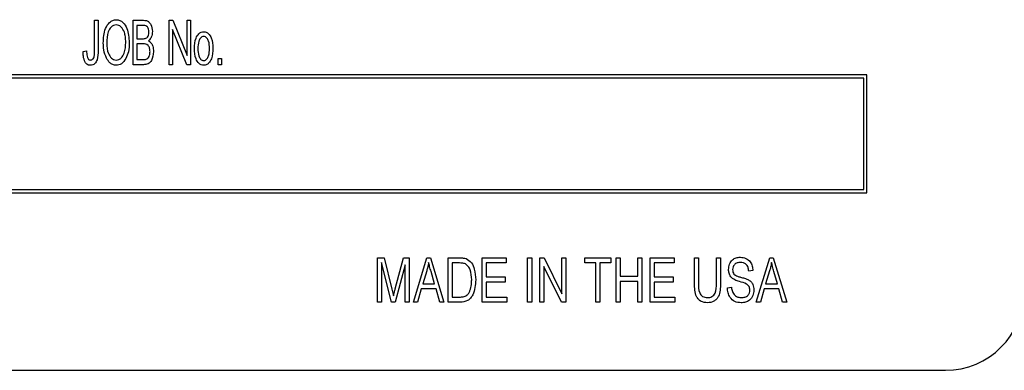
# Model space of a CAD drawing. Units: inches. Extents: x 3 to 63, y 3 to 47.3.
# Drawn here: x 15.2 to 16.7, y 25.4 to 25.9 of the extents above; entities that cross this region are included whole.
import ezdxf

# ---------------------------------------------------------------- set-up
doc = ezdxf.new("R2010")
doc.units = ezdxf.units.IN
doc.header["$LTSCALE"] = 6
doc.header["$MEASUREMENT"] = 0

msp = doc.modelspace()

# ---------------------------------------------------------------- linework, layer by layer
at = {"color": 7, "linetype": 'Continuous', "lineweight": 25}
for p, q in [((15.2861, 25.8732), (15.2861, 25.9218)), ((15.2861, 25.9218), (15.2916, 25.9218)), ((15.2916, 25.9218), (15.2916, 25.8738)), ((15.3477, 25.851), (15.3477, 25.9218)), ((15.3477, 25.9218), (15.3638, 25.9218)), ((15.4047, 25.851), (15.4047, 25.9218)), ((15.4047, 25.9218), (15.4105, 25.9218)), ((15.4105, 25.9218), (15.4332, 25.8655)), ((15.4332, 25.8655), (15.4332, 25.9218)), ((15.4332, 25.9218), (15.4387, 25.9218)), ((15.4387, 25.9218), (15.4387, 25.851)), ((15.3619, 25.9135), (15.3532, 25.9135)), ((15.3532, 25.9135), (15.3532, 25.8924)), ((15.4328, 25.851), (15.4102, 25.9073)), ((15.4102, 25.9073), (15.4102, 25.851)), ((15.3532, 25.8924), (15.3626, 25.8924)), ((15.2677, 25.8722), (15.2732, 25.8731)), ((15.3632, 25.8841), (15.3532, 25.8841)), ((15.3532, 25.8841), (15.3532, 25.8593)), ((15.3532, 25.8593), (15.364, 25.8593)), ((15.4828, 25.851), (15.4828, 25.8611)), ((15.4828, 25.8611), (15.4883, 25.8611)), ((15.4883, 25.8611), (15.4883, 25.851)), ((15.3639, 25.851), (15.3477, 25.851)), ((15.4102, 25.851), (15.4047, 25.851)), ((15.4387, 25.851), (15.4328, 25.851)), ((15.4883, 25.851), (15.4828, 25.851)), ((16.5159, 25.8346), (14.0159, 25.8346)), ((16.5109, 25.8296), (14.0209, 25.8296)), ((16.5109, 25.6521), (16.5109, 25.8296)), ((16.5159, 25.6471), (16.5159, 25.8346)), ((14.0209, 25.6521), (16.5109, 25.6521)), ((14.0159, 25.6471), (16.5159, 25.6471)), ((15.7366, 25.5433), (15.7469, 25.5433)), ((15.7366, 25.4726), (15.7366, 25.5433)), ((15.7469, 25.5433), (15.7594, 25.4932)), ((15.7648, 25.4941), (15.778, 25.5433)), ((15.778, 25.5433), (15.7872, 25.5433)), ((15.7872, 25.5433), (15.7872, 25.4726)), ((15.7936, 25.4726), (15.8151, 25.5433)), ((15.8151, 25.5433), (15.8208, 25.5433)), ((15.8208, 25.5433), (15.8423, 25.4726)), ((15.8488, 25.5433), (15.8672, 25.5433)), ((15.8488, 25.4726), (15.8488, 25.5433)), ((15.903, 25.4726), (15.903, 25.5433)), ((15.903, 25.5433), (15.9416, 25.5433)), ((15.9416, 25.5433), (15.9416, 25.5351)), ((15.9756, 25.4726), (15.9756, 25.5433)), ((15.9756, 25.5433), (15.9821, 25.5433)), ((15.9821, 25.5433), (15.9821, 25.4726)), ((15.9949, 25.5433), (16.0018, 25.5433)), ((15.9949, 25.4726), (15.9949, 25.5433)), ((16.0018, 25.5433), (16.0299, 25.4862)), ((16.0299, 25.4862), (16.0299, 25.5433)), ((16.0299, 25.5433), (16.0363, 25.5433)), ((16.0363, 25.5433), (16.0363, 25.4726)), ((16.0666, 25.5351), (16.0666, 25.5433)), ((16.0666, 25.5433), (16.108, 25.5433)), ((16.108, 25.5433), (16.108, 25.5351)), ((16.1163, 25.5433), (16.1227, 25.5433)), ((16.1163, 25.4726), (16.1163, 25.5433)), ((16.1227, 25.5433), (16.1227, 25.5139)), ((16.1512, 25.5433), (16.1576, 25.5433)), ((16.1512, 25.5139), (16.1512, 25.5433)), ((16.1576, 25.5433), (16.1576, 25.4726)), ((16.1705, 25.4726), (16.1705, 25.5433)), ((16.1705, 25.5433), (16.2091, 25.5433)), ((16.2091, 25.5433), (16.2091, 25.5351)), ((16.2413, 25.5026), (16.2413, 25.5433)), ((16.2413, 25.5433), (16.2477, 25.5433)), ((16.2477, 25.5433), (16.2477, 25.5026)), ((16.2762, 25.5433), (16.2826, 25.5433)), ((16.2762, 25.5026), (16.2762, 25.5433)), ((16.2826, 25.5433), (16.2826, 25.5026)), ((16.3396, 25.4726), (16.3612, 25.5433)), ((16.3612, 25.5433), (16.3668, 25.5433)), ((16.3668, 25.5433), (16.3884, 25.4726)), ((15.7587, 25.4726), (15.7431, 25.5357)), ((15.7431, 25.5357), (15.7431, 25.4726)), ((15.7807, 25.5322), (15.7649, 25.4726)), ((15.7807, 25.4726), (15.7807, 25.5322)), ((15.8669, 25.5351), (15.8552, 25.5351)), ((15.8552, 25.5351), (15.8552, 25.4808)), ((15.9416, 25.5351), (15.9094, 25.5351)), ((15.9094, 25.5351), (15.9094, 25.513)), ((16.0294, 25.4726), (16.0014, 25.5296)), ((16.0014, 25.5296), (16.0014, 25.4726)), ((16.0841, 25.5351), (16.0666, 25.5351)), ((16.0841, 25.4726), (16.0841, 25.5351)), ((16.108, 25.5351), (16.0905, 25.5351)), ((16.0905, 25.5351), (16.0905, 25.4726)), ((16.2091, 25.5351), (16.1769, 25.5351)), ((16.1769, 25.5351), (16.1769, 25.513)), ((15.8149, 25.5226), (15.8085, 25.502)), ((15.8274, 25.502), (15.8218, 25.5214)), ((15.9094, 25.513), (15.9398, 25.513)), ((15.9398, 25.513), (15.9398, 25.5047)), ((16.1227, 25.5139), (16.1512, 25.5139)), ((16.1769, 25.513), (16.2073, 25.513)), ((16.2073, 25.513), (16.2073, 25.5047)), ((16.3341, 25.5231), (16.3277, 25.5222)), ((16.3609, 25.5226), (16.3546, 25.502)), ((16.3734, 25.502), (16.3678, 25.5214)), ((15.7594, 25.4932), (15.7619, 25.4827)), ((15.8062, 25.4937), (15.8004, 25.4726)), ((15.8297, 25.4937), (15.8062, 25.4937)), ((15.8085, 25.502), (15.8274, 25.502)), ((15.8356, 25.4726), (15.8297, 25.4937)), ((15.9398, 25.5047), (15.9094, 25.5047)), ((15.9094, 25.5047), (15.9094, 25.4808)), ((16.1227, 25.5056), (16.1227, 25.4726)), ((16.1512, 25.5056), (16.1227, 25.5056)), ((16.1512, 25.4726), (16.1512, 25.5056)), ((16.2073, 25.5047), (16.1769, 25.5047)), ((16.1769, 25.5047), (16.1769, 25.4808)), ((16.2937, 25.4955), (16.3001, 25.4965)), ((16.3523, 25.4937), (16.3464, 25.4726)), ((16.3757, 25.4937), (16.3523, 25.4937)), ((16.3546, 25.502), (16.3734, 25.502)), ((16.3816, 25.4726), (16.3757, 25.4937)), ((15.8552, 25.4808), (15.8671, 25.4808)), ((15.9094, 25.4808), (15.9425, 25.4808)), ((15.9425, 25.4808), (15.9425, 25.4726)), ((16.1769, 25.4808), (16.21, 25.4808)), ((16.21, 25.4808), (16.21, 25.4726)), ((15.7431, 25.4726), (15.7366, 25.4726)), ((15.7649, 25.4726), (15.7587, 25.4726)), ((15.7872, 25.4726), (15.7807, 25.4726)), ((15.8004, 25.4726), (15.7936, 25.4726)), ((15.8423, 25.4726), (15.8356, 25.4726)), ((15.868, 25.4726), (15.8488, 25.4726)), ((15.9425, 25.4726), (15.903, 25.4726)), ((15.9821, 25.4726), (15.9756, 25.4726)), ((16.0014, 25.4726), (15.9949, 25.4726)), ((16.0363, 25.4726), (16.0294, 25.4726)), ((16.0905, 25.4726), (16.0841, 25.4726)), ((16.1227, 25.4726), (16.1163, 25.4726)), ((16.1576, 25.4726), (16.1512, 25.4726)), ((16.21, 25.4726), (16.1705, 25.4726)), ((16.3464, 25.4726), (16.3396, 25.4726)), ((16.3884, 25.4726), (16.3816, 25.4726)), ((13.8909, 25.3641), (16.6409, 25.3641))]:
    msp.add_line(p, q, dxfattribs=at)
msp.add_arc((16.6409, 25.4891), 0.125, 270, 0, dxfattribs=at)
for points, knots in [([(15.2999, 25.8855), (15.3002, 25.8934), (15.3008, 25.9053), (15.3082, 25.9174), (15.3147, 25.9221), (15.3186, 25.9225), (15.3206, 25.9227)], [0, 0, 0, 0, 0.50002, 0.749827, 0.874987, 1, 1, 1, 1]), ([(15.3206, 25.9227), (15.3225, 25.9225), (15.3264, 25.9221), (15.3328, 25.9175), (15.34, 25.9057), (15.3407, 25.8941), (15.3412, 25.8864)], [0, 0, 0, 0, 0.125021, 0.250292, 0.499996, 1, 1, 1, 1]), ([(15.3638, 25.9218), (15.3654, 25.9217), (15.3686, 25.9216), (15.3729, 25.9191), (15.3769, 25.9132), (15.3776, 25.9078), (15.378, 25.904)], [0, 0, 0, 0, 0.187502, 0.373869, 0.561074, 1, 1, 1, 1]), ([(15.3206, 25.9145), (15.3191, 25.9143), (15.3161, 25.9139), (15.3111, 25.9102), (15.3058, 25.9007), (15.3056, 25.8915), (15.3054, 25.8854)], [0, 0, 0, 0, 0.124908, 0.250002, 0.499465, 1, 1, 1, 1]), ([(15.3335, 25.9026), (15.332, 25.9058), (15.33, 25.9103), (15.3247, 25.914), (15.322, 25.9143), (15.3206, 25.9145)], [0, 0, 0, 0, 0.558267, 0.779339, 1, 1, 1, 1]), ([(15.3357, 25.8866), (15.3356, 25.8896), (15.3355, 25.895), (15.3341, 25.9003), (15.3335, 25.9026)], [0, 0, 0, 0, 0.5600292, 1, 1, 1, 1]), ([(15.3725, 25.9029), (15.3724, 25.9045), (15.3722, 25.9078), (15.37, 25.9122), (15.3658, 25.9135), (15.3632, 25.9135), (15.3619, 25.9135)], [0, 0, 0, 0, 0.281313, 0.559744, 0.77848, 1, 1, 1, 1]), ([(15.3678, 25.8931), (15.3687, 25.8937), (15.3706, 25.8948), (15.3723, 25.8984), (15.3724, 25.9012), (15.3725, 25.9029)], [0, 0, 0, 0, 0.279156, 0.559157, 1, 1, 1, 1]), ([(15.378, 25.904), (15.3778, 25.9009), (15.3774, 25.8952), (15.3737, 25.891), (15.3721, 25.8892)], [0, 0, 0, 0, 0.5606716, 1, 1, 1, 1]), ([(15.4451, 25.8768), (15.4453, 25.8825), (15.4456, 25.891), (15.4509, 25.8997), (15.4556, 25.903), (15.4584, 25.9033), (15.4598, 25.9034)], [0, 0, 0, 0, 0.500256, 0.7498548, 0.8750012, 1, 1, 1, 1]), ([(15.4598, 25.9034), (15.4612, 25.9033), (15.464, 25.903), (15.4686, 25.8997), (15.4739, 25.8913), (15.4743, 25.8829), (15.4745, 25.8773)], [0, 0, 0, 0, 0.125027, 0.250232, 0.499981, 1, 1, 1, 1]), ([(15.3052, 25.8612), (15.3034, 25.8656), (15.3002, 25.8734), (15.3, 25.8818), (15.2999, 25.8855)], [0, 0, 0, 0, 0.559319, 1, 1, 1, 1]), ([(15.3054, 25.8854), (15.3057, 25.8796), (15.3061, 25.871), (15.3116, 25.8624), (15.3162, 25.8589), (15.3191, 25.8586), (15.3205, 25.8584)], [0, 0, 0, 0, 0.4998853, 0.7497721, 0.8749649, 1, 1, 1, 1]), ([(15.3205, 25.8584), (15.322, 25.8586), (15.3249, 25.8589), (15.3298, 25.8626), (15.3351, 25.8717), (15.3355, 25.8806), (15.3357, 25.8866)], [0, 0, 0, 0, 0.124937, 0.250095, 0.499782, 1, 1, 1, 1]), ([(15.3412, 25.8864), (15.3411, 25.8814), (15.3408, 25.8726), (15.3374, 25.8645), (15.3359, 25.8609)], [0, 0, 0, 0, 0.560318, 1, 1, 1, 1]), ([(15.3626, 25.8924), (15.3636, 25.8924), (15.3653, 25.8924), (15.3671, 25.8929), (15.3678, 25.8931)], [0, 0, 0, 0, 0.560615, 1, 1, 1, 1]), ([(15.3721, 25.8892), (15.3736, 25.8881), (15.3766, 25.8858), (15.3793, 25.8795), (15.3797, 25.8747), (15.3798, 25.8718)], [0, 0, 0, 0, 0.279025, 0.559408, 1, 1, 1, 1]), ([(15.4597, 25.8961), (15.4587, 25.8959), (15.4568, 25.8956), (15.4539, 25.8928), (15.4509, 25.8866), (15.4507, 25.8807), (15.4506, 25.8768)], [0, 0, 0, 0, 0.124347, 0.249331, 0.499171, 1, 1, 1, 1]), ([(15.469, 25.8768), (15.4689, 25.8808), (15.4687, 25.8867), (15.4656, 25.8929), (15.4626, 25.8956), (15.4606, 25.8959), (15.4597, 25.8961)], [0, 0, 0, 0, 0.5007557, 0.7504858, 0.8754764, 1, 1, 1, 1]), ([(15.2709, 25.8551), (15.2698, 25.8582), (15.2678, 25.8637), (15.2677, 25.8696), (15.2677, 25.8722)], [0, 0, 0, 0, 0.558737, 1, 1, 1, 1]), ([(15.2732, 25.8731), (15.2733, 25.8702), (15.2735, 25.8658), (15.2752, 25.8608), (15.2774, 25.8587), (15.2789, 25.8585), (15.2796, 25.8584)], [0, 0, 0, 0, 0.501684, 0.750886, 0.875556, 1, 1, 1, 1]), ([(15.2916, 25.8738), (15.2915, 25.8688), (15.2914, 25.8625), (15.2886, 25.8555), (15.2863, 25.8525), (15.2831, 25.8504), (15.2806, 25.8502), (15.2794, 25.8501)], [0, 0, 0, 0, 0.500102, 0.625346, 0.750401, 0.875116, 1, 1, 1, 1]), ([(15.2853, 25.8637), (15.2856, 25.8655), (15.2861, 25.8686), (15.2861, 25.8718), (15.2861, 25.8732)], [0, 0, 0, 0, 0.559777, 1, 1, 1, 1]), ([(15.3743, 25.8718), (15.3742, 25.8735), (15.374, 25.8771), (15.3718, 25.8819), (15.3675, 25.8841), (15.3647, 25.8841), (15.3632, 25.8841)], [0, 0, 0, 0, 0.281069, 0.560434, 0.778839, 1, 1, 1, 1]), ([(15.3798, 25.8718), (15.3794, 25.8668), (15.3788, 25.8604), (15.3744, 25.8544), (15.3702, 25.8514), (15.3664, 25.8512), (15.3639, 25.851)], [0, 0, 0, 0, 0.498368, 0.624128, 0.749682, 1, 1, 1, 1]), ([(15.3693, 25.8602), (15.3703, 25.8609), (15.3723, 25.8624), (15.374, 25.8667), (15.3742, 25.8698), (15.3743, 25.8718)], [0, 0, 0, 0, 0.2789894, 0.5592841, 1, 1, 1, 1]), ([(15.4598, 25.8501), (15.4584, 25.8503), (15.4556, 25.8506), (15.4509, 25.8539), (15.4457, 25.8626), (15.4453, 25.8711), (15.4451, 25.8768)], [0, 0, 0, 0, 0.125003, 0.250196, 0.499862, 1, 1, 1, 1]), ([(15.4506, 25.8768), (15.4507, 25.8728), (15.4509, 25.8669), (15.454, 25.8606), (15.457, 25.8579), (15.459, 25.8576), (15.46, 25.8575)], [0, 0, 0, 0, 0.5008097, 0.7504985, 0.8754824, 1, 1, 1, 1]), ([(15.4745, 25.8773), (15.4743, 25.8715), (15.474, 25.8629), (15.4689, 25.854), (15.4641, 25.8506), (15.4612, 25.8503), (15.4598, 25.8501)], [0, 0, 0, 0, 0.500427, 0.749885, 0.875012, 1, 1, 1, 1]), ([(15.46, 25.8575), (15.4609, 25.8576), (15.4629, 25.858), (15.4657, 25.8608), (15.4687, 25.867), (15.4689, 25.8729), (15.469, 25.8768)], [0, 0, 0, 0, 0.124307, 0.2494, 0.499237, 1, 1, 1, 1]), ([(15.2794, 25.8501), (15.2784, 25.8502), (15.2765, 25.8503), (15.2732, 25.8518), (15.2718, 25.8539), (15.2709, 25.8551)], [0, 0, 0, 0, 0.280717, 0.561037, 1, 1, 1, 1]), ([(15.2796, 25.8584), (15.2804, 25.8585), (15.282, 25.8587), (15.2842, 25.8607), (15.2849, 25.8626), (15.2853, 25.8637)], [0, 0, 0, 0, 0.279874, 0.5606022, 1, 1, 1, 1]), ([(15.3205, 25.8501), (15.3187, 25.8503), (15.3149, 25.8507), (15.3092, 25.8546), (15.3067, 25.8587), (15.3052, 25.8612)], [0, 0, 0, 0, 0.279834, 0.559872, 1, 1, 1, 1]), ([(15.3359, 25.8609), (15.3338, 25.8578), (15.331, 25.8534), (15.3249, 25.8505), (15.322, 25.8502), (15.3205, 25.8501)], [0, 0, 0, 0, 0.558341, 0.77916, 1, 1, 1, 1]), ([(15.364, 25.8593), (15.365, 25.8593), (15.3668, 25.8593), (15.3685, 25.8599), (15.3693, 25.8602)], [0, 0, 0, 0, 0.560548, 1, 1, 1, 1]), ([(15.8672, 25.5433), (15.8692, 25.5433), (15.8727, 25.5433), (15.8761, 25.5424), (15.8776, 25.542)], [0, 0, 0, 0, 0.560354, 1, 1, 1, 1]), ([(15.8776, 25.542), (15.8807, 25.54), (15.8869, 25.536), (15.892, 25.5234), (15.8926, 25.5141), (15.8929, 25.5083)], [0, 0, 0, 0, 0.277744, 0.558493, 1, 1, 1, 1]), ([(16.2955, 25.5249), (16.2958, 25.5277), (16.2962, 25.5334), (16.3011, 25.5401), (16.3076, 25.5438), (16.312, 25.5441), (16.3143, 25.5443)], [0, 0, 0, 0, 0.280134, 0.559419, 0.779414, 1, 1, 1, 1]), ([(16.3143, 25.5443), (16.3173, 25.544), (16.3235, 25.5433), (16.3302, 25.5375), (16.3335, 25.5303), (16.3339, 25.5255), (16.3341, 25.5231)], [0, 0, 0, 0, 0.279763, 0.558523, 0.779013, 1, 1, 1, 1]), ([(15.818, 25.536), (15.8175, 25.5334), (15.8167, 25.5289), (15.8154, 25.5245), (15.8149, 25.5226)], [0, 0, 0, 0, 0.559976, 1, 1, 1, 1]), ([(15.8218, 25.5214), (15.821, 25.5241), (15.8196, 25.5289), (15.8185, 25.5338), (15.818, 25.536)], [0, 0, 0, 0, 0.560009, 1, 1, 1, 1]), ([(15.8764, 25.5337), (15.8747, 25.5341), (15.8716, 25.535), (15.8684, 25.5351), (15.8669, 25.5351)], [0, 0, 0, 0, 0.558949, 1, 1, 1, 1]), ([(15.8865, 25.5084), (15.8862, 25.5138), (15.8859, 25.5212), (15.8815, 25.53), (15.8781, 25.5324), (15.8764, 25.5337)], [0, 0, 0, 0, 0.560242, 0.780858, 1, 1, 1, 1]), ([(16.313, 25.5054), (16.3104, 25.5062), (16.3053, 25.5077), (16.2991, 25.5123), (16.296, 25.5186), (16.2957, 25.5228), (16.2955, 25.5249)], [0, 0, 0, 0, 0.281146, 0.5596, 0.77959, 1, 1, 1, 1]), ([(16.3145, 25.536), (16.3127, 25.5359), (16.3091, 25.5357), (16.3047, 25.5328), (16.3023, 25.5288), (16.3021, 25.526), (16.3019, 25.5245)], [0, 0, 0, 0, 0.2807465, 0.5594815, 0.7795055, 1, 1, 1, 1]), ([(16.3019, 25.5245), (16.302, 25.5231), (16.3021, 25.5205), (16.3035, 25.5183), (16.304, 25.5173)], [0, 0, 0, 0, 0.560585, 1, 1, 1, 1]), ([(16.3277, 25.5222), (16.3274, 25.5242), (16.327, 25.5282), (16.3239, 25.5332), (16.3192, 25.5357), (16.3161, 25.5359), (16.3145, 25.536)], [0, 0, 0, 0, 0.280977, 0.559697, 0.779377, 1, 1, 1, 1]), ([(16.364, 25.536), (16.3635, 25.5334), (16.3627, 25.5289), (16.3614, 25.5245), (16.3609, 25.5226)], [0, 0, 0, 0, 0.559976, 1, 1, 1, 1]), ([(16.3678, 25.5214), (16.367, 25.5241), (16.3657, 25.5289), (16.3645, 25.5338), (16.364, 25.536)], [0, 0, 0, 0, 0.560009, 1, 1, 1, 1]), ([(15.8929, 25.5083), (15.8923, 25.5), (15.8915, 25.4895), (15.885, 25.479), (15.8786, 25.4734), (15.8722, 25.4729), (15.868, 25.4726)], [0, 0, 0, 0, 0.499482, 0.625227, 0.750561, 1, 1, 1, 1]), ([(15.8838, 25.4911), (15.8847, 25.4943), (15.8863, 25.5), (15.8864, 25.5058), (15.8865, 25.5084)], [0, 0, 0, 0, 0.5596, 1, 1, 1, 1]), ([(16.304, 25.5173), (16.3059, 25.5161), (16.3091, 25.5139), (16.3129, 25.513), (16.3145, 25.5125)], [0, 0, 0, 0, 0.557529, 1, 1, 1, 1]), ([(16.3145, 25.5125), (16.3167, 25.512), (16.3207, 25.511), (16.3244, 25.5095), (16.3261, 25.5089)], [0, 0, 0, 0, 0.56015, 1, 1, 1, 1]), ([(16.3261, 25.5089), (16.3278, 25.5079), (16.3311, 25.506), (16.3352, 25.5001), (16.3357, 25.4951), (16.336, 25.4921)], [0, 0, 0, 0, 0.280611, 0.560782, 1, 1, 1, 1]), ([(15.7619, 25.4827), (15.7624, 25.4849), (15.7634, 25.4886), (15.7644, 25.4924), (15.7648, 25.4941)], [0, 0, 0, 0, 0.559998, 1, 1, 1, 1]), ([(16.262, 25.4716), (16.2584, 25.472), (16.253, 25.4725), (16.2473, 25.477), (16.2415, 25.4861), (16.2414, 25.4953), (16.2413, 25.5026)], [0, 0, 0, 0, 0.24925, 0.374594, 0.499977, 1, 1, 1, 1]), ([(16.2477, 25.5026), (16.2476, 25.4974), (16.2475, 25.4909), (16.2513, 25.4842), (16.2551, 25.4807), (16.259, 25.4802), (16.2615, 25.4799)], [0, 0, 0, 0, 0.500544, 0.626062, 0.751406, 1, 1, 1, 1]), ([(16.2615, 25.4799), (16.2642, 25.4801), (16.2681, 25.4804), (16.2724, 25.4837), (16.2762, 25.4906), (16.2762, 25.4972), (16.2762, 25.5026)], [0, 0, 0, 0, 0.249244, 0.374342, 0.499505, 1, 1, 1, 1]), ([(16.2826, 25.5026), (16.2826, 25.4953), (16.2824, 25.4862), (16.2766, 25.4773), (16.271, 25.4726), (16.2656, 25.472), (16.262, 25.4716)], [0, 0, 0, 0, 0.499948, 0.625504, 0.750957, 1, 1, 1, 1]), ([(16.3155, 25.4716), (16.312, 25.472), (16.3052, 25.4727), (16.2978, 25.4794), (16.2943, 25.4875), (16.2939, 25.4929), (16.2937, 25.4955)], [0, 0, 0, 0, 0.2796614, 0.5584733, 0.7789622, 1, 1, 1, 1]), ([(16.3001, 25.4965), (16.3004, 25.4941), (16.301, 25.4893), (16.3049, 25.4836), (16.3104, 25.4804), (16.3142, 25.4801), (16.3161, 25.4799)], [0, 0, 0, 0, 0.280926, 0.559497, 0.779605, 1, 1, 1, 1]), ([(16.3295, 25.492), (16.3293, 25.494), (16.329, 25.4969), (16.3264, 25.5), (16.3215, 25.5032), (16.3168, 25.5044), (16.313, 25.5054)], [0, 0, 0, 0, 0.248297, 0.373396, 0.498632, 1, 1, 1, 1]), ([(15.8671, 25.4808), (15.8691, 25.4809), (15.8731, 25.481), (15.8784, 25.483), (15.882, 25.4868), (15.8832, 25.4897), (15.8838, 25.4911)], [0, 0, 0, 0, 0.280725, 0.559735, 0.779574, 1, 1, 1, 1]), ([(16.336, 25.4921), (16.3356, 25.489), (16.335, 25.483), (16.3297, 25.4758), (16.3227, 25.4721), (16.3179, 25.4718), (16.3155, 25.4716)], [0, 0, 0, 0, 0.279882, 0.559275, 0.779268, 1, 1, 1, 1]), ([(16.3161, 25.4799), (16.318, 25.48), (16.3218, 25.4803), (16.3265, 25.4832), (16.3292, 25.4875), (16.3294, 25.4905), (16.3295, 25.492)], [0, 0, 0, 0, 0.280693, 0.559589, 0.779521, 1, 1, 1, 1])]:
    msp.add_open_spline(points, degree=3, knots=knots, dxfattribs=at)

doc.saveas('drawing.dxf')
